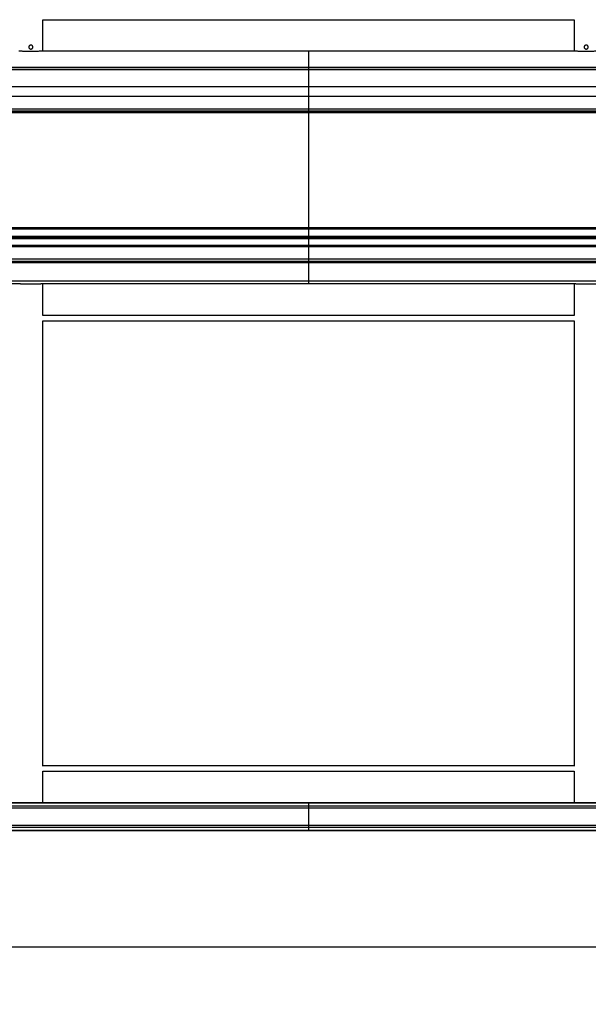
# Model space of a CAD drawing. Extents: x 0.2 to 16.8, y 0.2 to 10.8.
# Drawn here: x 5.8 to 6.3, y 8 to 8.7 of the extents above; entities that cross this region are included whole.
import ezdxf

# ---------------------------------------------------------------- set-up
doc = ezdxf.new("R2010")
doc.units = 0
doc.header["$MEASUREMENT"] = 0
doc.linetypes.add('SLD-SOLID', pattern=[0])
doc.layers.get('0').update_dxf_attribs({"linetype": 'CONTINUOUS'})
doc.layers.add('LAYER_1', color=7, linetype='SLD-SOLID')
doc.styles.get("Standard").update_dxf_attribs({"font": 'ARIAL.TTF'})
doc.dimstyles.new('SLDDIMSTYLE0', dxfattribs={"dimtxt": 0.18, "dimasz": 0.188, "dimexe": 0, "dimexo": 0.0625, "dimgap": 0, "dimtad": 0, "dimtih": 1, "dimtoh": 1, "dimdec": 0, "dimrnd": 1e-09, "dimzin": 0, "dimdsep": 46, "dimtxsty": 'Standard', "dimsah": 1, "dimcen": 0.09, "dimadec": 0, "dimazin": 0, "dimtfac": 0.188, "dimtdec": 0, "dimtofl": 0, "dimtmove": 0, "dimatfit": 3, "dimfxl": 1, "dimtolj": 1, "dimtzin": 0, "dimarcsym": 0})

msp = doc.modelspace()

# ---------------------------------------------------------------- linework, layer by layer
at = {"color": 7, "linetype": 'SLD-SOLID'}
for p, q in [((5.86615, 8.71045), (6.2665, 8.71045)), ((5.86617, 8.68677), (5.86617, 8.71045)), ((6.26648, 8.71045), (6.26648, 8.68677)), ((6.06632, 8.68677), (5.86619, 8.68677)), ((6.06632, 8.68677), (6.06632, 8.67436)), ((6.26645, 8.68677), (6.06632, 8.68677)), ((6.06632, 8.67436), (5.38085, 8.67436)), ((6.06632, 8.67407), (5.38086, 8.67407)), ((6.06632, 8.67273), (5.38992, 8.67273)), ((8.36796, 8.67436), (6.06632, 8.67436)), ((6.06632, 8.67436), (6.06632, 8.67407)), ((6.06632, 8.67407), (6.06632, 8.67273)), ((8.36796, 8.67407), (6.06632, 8.67407)), ((6.06632, 8.67273), (6.06632, 8.65971)), ((8.36796, 8.67273), (6.06632, 8.67273)), ((6.06632, 8.65971), (5.39209, 8.65971)), ((6.06632, 8.65971), (6.06632, 8.65252)), ((8.36796, 8.65971), (6.06632, 8.65971)), ((6.06632, 8.65252), (5.38085, 8.65252)), ((6.06632, 8.65252), (6.06632, 8.64286)), ((8.36796, 8.65252), (6.06632, 8.65252)), ((6.06632, 8.64286), (5.38462, 8.64286)), ((5.38475, 8.64134), (6.06632, 8.64134)), ((6.06632, 8.64134), (5.38623, 8.64134)), ((6.06632, 8.64013), (5.39022, 8.64013)), ((6.06632, 8.64286), (6.06632, 8.64134)), ((8.36796, 8.64286), (6.06632, 8.64286)), ((6.06632, 8.64134), (8.36796, 8.64134)), ((6.06632, 8.64134), (6.06632, 8.64013)), ((8.36796, 8.64134), (6.06632, 8.64134)), ((6.06632, 8.64013), (6.06632, 8.55352)), ((8.36796, 8.64013), (6.06632, 8.64013)), ((6.06632, 8.55352), (5.38085, 8.55352)), ((6.06632, 8.55291), (5.38085, 8.55291)), ((6.06632, 8.55231), (5.38085, 8.55231)), ((6.06632, 8.55352), (6.06632, 8.55291)), ((8.36796, 8.55352), (6.06632, 8.55352)), ((6.06632, 8.55291), (6.06632, 8.55231)), ((8.36796, 8.55291), (6.06632, 8.55291)), ((6.06632, 8.55231), (6.06632, 8.54682)), ((8.36796, 8.55231), (6.06632, 8.55231)), ((6.06632, 8.54682), (5.38085, 8.54682)), ((6.06632, 8.54594), (5.38085, 8.54594)), ((6.06632, 8.54504), (5.38085, 8.54504)), ((6.06632, 8.54682), (6.06632, 8.54594)), ((8.36796, 8.54682), (6.06632, 8.54682)), ((8.36796, 8.54594), (6.06632, 8.54594)), ((6.06632, 8.54594), (6.06632, 8.54504)), ((6.06632, 8.54504), (6.06632, 8.54019)), ((8.36796, 8.54504), (6.06632, 8.54504)), ((6.06632, 8.54019), (5.38085, 8.54019)), ((6.06632, 8.53913), (5.38085, 8.53913)), ((6.06632, 8.54019), (6.06632, 8.53913)), ((8.36796, 8.54019), (6.06632, 8.54019)), ((6.06632, 8.53913), (6.06632, 8.5299)), ((8.36796, 8.53913), (6.06632, 8.53913)), ((6.06632, 8.5299), (5.38085, 8.5299)), ((6.06632, 8.52808), (5.38085, 8.52808)), ((6.06632, 8.52708), (5.38085, 8.52708)), ((6.06632, 8.5299), (6.06632, 8.52808)), ((8.36796, 8.5299), (6.06632, 8.5299)), ((6.06632, 8.52808), (6.06632, 8.52708)), ((8.36796, 8.52808), (6.06632, 8.52808)), ((6.06632, 8.52708), (6.06632, 8.51331)), ((8.07459, 8.52708), (6.06632, 8.52708)), ((6.06632, 8.51331), (5.38085, 8.51331)), ((6.06632, 8.51331), (6.06632, 8.51112)), ((8.36796, 8.51331), (6.06632, 8.51331)), ((5.84941, 8.51112), (5.44627, 8.51112)), ((6.06632, 8.51112), (5.86475, 8.51112)), ((5.86617, 8.48734), (5.86617, 8.51112)), ((6.26789, 8.51112), (6.06632, 8.51112)), ((6.26648, 8.51112), (6.26648, 8.48735)), ((6.2665, 8.48725), (5.86615, 8.48725)), ((5.86615, 8.48331), (6.2665, 8.48331)), ((5.86617, 8.14755), (5.86617, 8.48331)), ((6.26648, 8.48735), (6.2665, 8.48725)), ((6.26648, 8.48331), (6.26648, 8.14755)), ((6.2665, 8.14746), (5.86615, 8.14746)), ((5.86615, 8.14352), (6.2665, 8.14352)), ((5.86617, 8.11975), (5.86617, 8.14352)), ((6.26648, 8.14755), (6.2665, 8.14745)), ((6.26648, 8.14352), (6.26648, 8.11975)), ((6.06632, 8.11975), (5.38085, 8.11975)), ((6.06632, 8.11952), (5.38085, 8.11952)), ((6.06632, 8.11975), (6.06632, 8.11952)), ((8.36796, 8.11975), (6.06632, 8.11975)), ((6.06632, 8.11952), (6.06632, 8.11724)), ((8.36796, 8.11952), (6.06632, 8.11952)), ((6.06632, 8.11724), (5.38085, 8.11724)), ((6.06632, 8.11565), (5.38085, 8.11565)), ((6.06632, 8.11724), (6.06632, 8.11565)), ((8.36796, 8.11724), (6.06632, 8.11724)), ((6.06632, 8.11565), (6.06632, 8.10264)), ((8.36796, 8.11565), (6.06632, 8.11565)), ((6.06632, 8.10264), (5.38085, 8.10264)), ((6.06632, 8.10106), (5.38085, 8.10106)), ((6.06632, 8.09877), (5.38085, 8.09877)), ((6.06632, 8.09855), (5.38085, 8.09855)), ((6.06632, 8.10264), (6.06632, 8.10106)), ((8.36796, 8.10264), (6.06632, 8.10264)), ((6.06632, 8.10106), (6.06632, 8.09877)), ((8.36796, 8.10106), (6.06632, 8.10106)), ((6.06632, 8.09877), (6.06632, 8.09855)), ((8.36796, 8.09877), (6.06632, 8.09877)), ((8.36796, 8.09855), (6.06632, 8.09855))]:
    msp.add_line(p, q, dxfattribs=at)
for points, knots in [([(5.85557, 8.6898), (5.85558, 8.68997), (5.85562, 8.69031), (5.85587, 8.69076), (5.85625, 8.6911), (5.85673, 8.6913), (5.85725, 8.69133), (5.85774, 8.69119), (5.85816, 8.6909), (5.85847, 8.69048), (5.85861, 8.68999), (5.85859, 8.68947), (5.8584, 8.68899), (5.85806, 8.68861), (5.85761, 8.68835), (5.8571, 8.68826), (5.85659, 8.68834), (5.85614, 8.68858), (5.85579, 8.68896), (5.8556, 8.68939), (5.85558, 8.68968), (5.85557, 8.6898)], [0, 0, 0, 0, 0.053181, 0.106338, 0.159959, 0.213912, 0.267346, 0.320264, 0.373427, 0.427237, 0.481096, 0.534309, 0.587205, 0.640561, 0.694488, 0.748197, 0.80122, 0.854211, 0.907798, 0.961747, 1, 1, 1, 1]), ([(6.27405, 8.6898), (6.27406, 8.68997), (6.2741, 8.69031), (6.27435, 8.69076), (6.27473, 8.6911), (6.27521, 8.6913), (6.27573, 8.69133), (6.27622, 8.69119), (6.27664, 8.6909), (6.27695, 8.69048), (6.27709, 8.68999), (6.27707, 8.68947), (6.27688, 8.68899), (6.27654, 8.68861), (6.27609, 8.68835), (6.27558, 8.68826), (6.27507, 8.68834), (6.27462, 8.68858), (6.27427, 8.68896), (6.27408, 8.68939), (6.27406, 8.68968), (6.27405, 8.6898)], [0, 0, 0, 0, 0.053181, 0.106346, 0.159968, 0.213908, 0.267357, 0.320261, 0.373425, 0.427236, 0.481095, 0.534309, 0.587199, 0.640566, 0.694493, 0.748173, 0.801212, 0.854203, 0.907801, 0.961745, 1, 1, 1, 1]), ([(5.86619, 8.68677), (5.86609, 8.68677), (5.86587, 8.68676), (5.86523, 8.68672), (5.86437, 8.68666), (5.8633, 8.68659), (5.86206, 8.68652), (5.86068, 8.68646), (5.85918, 8.68641), (5.85764, 8.68639), (5.85607, 8.6864), (5.85455, 8.68643), (5.85309, 8.68648), (5.85175, 8.68654), (5.85055, 8.68661), (5.84954, 8.68668), (5.84874, 8.68673), (5.84822, 8.68677), (5.84804, 8.68677), (5.84797, 8.68677)], [0, 0, 0, 0, 0.058932, 0.11958, 0.178516, 0.239137, 0.298277, 0.359138, 0.418288, 0.479182, 0.5381, 0.598719, 0.657569, 0.718115, 0.777192, 0.837971, 0.897168, 0.958094, 1, 1, 1, 1]), ([(6.28467, 8.68677), (6.28457, 8.68677), (6.28435, 8.68676), (6.28371, 8.68672), (6.28285, 8.68666), (6.28178, 8.68659), (6.28054, 8.68652), (6.27916, 8.68646), (6.27766, 8.68641), (6.27612, 8.68639), (6.27455, 8.6864), (6.27303, 8.68643), (6.27157, 8.68648), (6.27023, 8.68654), (6.26903, 8.68661), (6.26802, 8.68668), (6.26722, 8.68673), (6.2667, 8.68677), (6.26652, 8.68677), (6.26645, 8.68677)], [0, 0, 0, 0, 0.058932, 0.11958, 0.178513, 0.239138, 0.298278, 0.359134, 0.418289, 0.479184, 0.538096, 0.59872, 0.65757, 0.718112, 0.777189, 0.837972, 0.897168, 0.958093, 1, 1, 1, 1]), ([(5.84941, 8.51112), (5.84972, 8.51112), (5.85034, 8.51113), (5.85151, 8.51115), (5.85284, 8.51118), (5.85428, 8.51121), (5.85581, 8.51123), (5.85736, 8.51123), (5.85892, 8.51122), (5.86042, 8.5112), (5.86182, 8.51117), (5.86338, 8.51114), (5.86423, 8.51113), (5.86475, 8.51112)], [0, 0, 0, 0, 0.0848332, 0.172126, 0.2569677, 0.344253, 0.4291628, 0.5165327, 0.6013201, 0.6885751, 0.7733909, 0.860653, 1, 1, 1, 1]), ([(6.26789, 8.51112), (6.2682, 8.51112), (6.26882, 8.51113), (6.26999, 8.51115), (6.27132, 8.51118), (6.27276, 8.51121), (6.27429, 8.51123), (6.27584, 8.51123), (6.2774, 8.51122), (6.2789, 8.5112), (6.2803, 8.51117), (6.28186, 8.51114), (6.28271, 8.51113), (6.28323, 8.51112)], [0, 0, 0, 0, 0.084833, 0.172132, 0.256967, 0.34426, 0.429162, 0.516532, 0.601327, 0.688575, 0.773391, 0.860653, 1, 1, 1, 1]), ([(5.86615, 8.48724), (5.86616, 8.48731), (5.86617, 8.48737), (5.86617, 8.48734), (5.86617, 8.48734)], [0, 0, 0, 0, 0.936808, 1, 1, 1, 1]), ([(5.86615, 8.14745), (5.86616, 8.14751), (5.86617, 8.14758), (5.86617, 8.14755), (5.86617, 8.14755)], [0, 0, 0, 0, 0.936813, 1, 1, 1, 1])]:
    msp.add_open_spline(points, degree=3, knots=knots, dxfattribs=at)
at = {"layer": 'LAYER_1', "color": 7}
msp.add_line((0.48892, 8.01102), (16.29412, 8.01102), dxfattribs=at)

# ---------------------------------------------------------------- leaders
msp.add_leader([(5.3563, 8.36496), (5.8226, 7.68168), (6.0726, 7.68168)], dimstyle='SLDDIMSTYLE0', dxfattribs=at)

doc.saveas('drawing.dxf')
